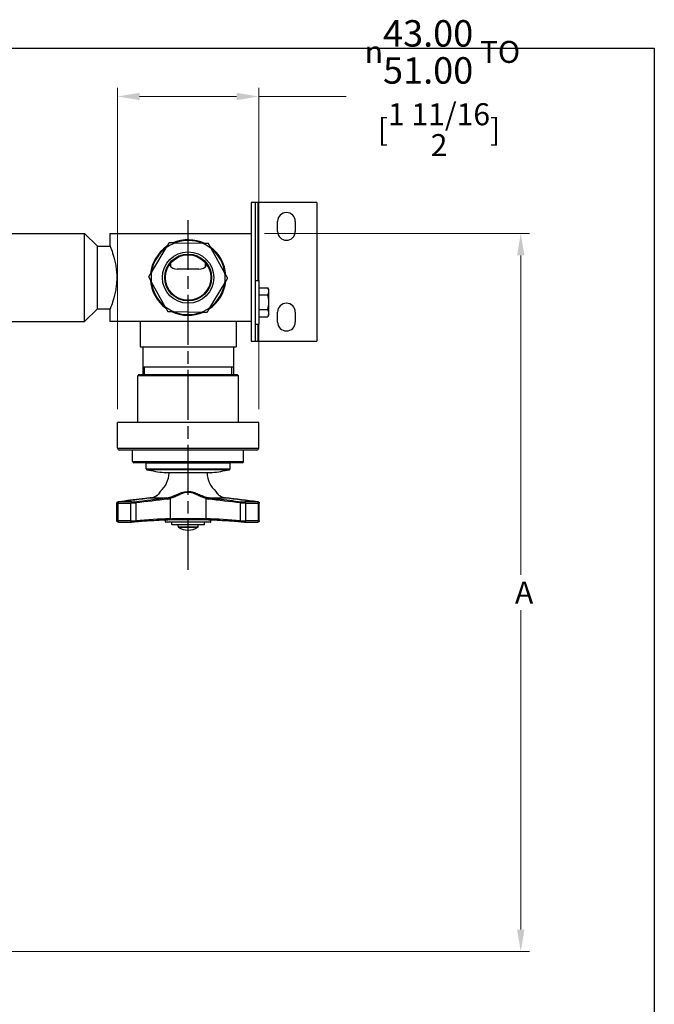
# Model space of a CAD drawing. Units: millimetres. Extents: x 28 to 1011, y 28 to 718.
# Drawn here: x 760 to 1011, y 328 to 718 of the extents above; entities that cross this region are included whole.
import ezdxf

# ---------------------------------------------------------------- set-up
doc = ezdxf.new("R2010")
doc.units = ezdxf.units.MM
doc.header["$LTSCALE"] = 3.5
doc.linetypes.add('CHAIN', pattern=[0.3543, 0.2362, -0.0295, 0.0591, -0.0295])
doc.linetypes.add('DASH_DOT', pattern=[0.182, 0.1181, -0.0295, 0.0049, -0.0295])
for name, color, linetype, lineweight, true_color in [('Centerline (ISO)', 1, 'DASH_DOT', 25, 0xff0000), ('Dimension (ISO)', 7, 'Continuous', 18, 0x00003f), ('Visible (ISO)', 7, 'Continuous', 25, 0x00003f), ('Visible Narrow (ISO)', 7, 'Continuous', 25, 0x00003f)]:
    doc.layers.add(name, color=color, linetype=linetype, lineweight=lineweight, true_color=true_color)
doc.layers.add('Sketch Geometry (ANSI)', color=7, linetype='Continuous', lineweight=25)
doc.styles.add('Samuel Heath (ISO)', font='tahoma.ttf')
doc.dimstyles.new('Samuel Heath (ISO)', dxfattribs={"dimscale": 3.5, "dimtxt": 2.5, "dimasz": 2.5, "dimexe": 1, "dimexo": 1.5, "dimgap": 0.762, "dimtad": 0, "dimtih": 1, "dimtoh": 1, "dimrnd": 1e-08, "dimzin": 0, "dimdsep": 46, "dimtxsty": 'Samuel Heath (ISO)', "dimcen": 0.09, "dimdle": 10, "dimclrd": 256, "dimclre": 256, "dimclrt": 256, "dimazin": 0, "dimtfac": 1.2, "dimtmove": 0, "dimatfit": 3, "dimfxl": 1, "dimtolj": 1, "dimtzin": 0, "dimlwd": 15, "dimlwe": 15, "dimarcsym": 0})

# ---------------------------------------------------------------- blocks, each defined once
blk = doc.blocks.new('Borders Default Border')
at = {"layer": 'Sketch Geometry (ANSI)', "flags": 128}
blk.add_lwpolyline([(8, 8), (8, 202), (289, 202), (289, 8), (8, 8)], dxfattribs=at)
blk = doc.blocks.new('*D14')
at = {"layer": 'Defpoints', "color": 0, "transparency": 16777216}
for p in [(851.58, 633.43), (958.53, 633.43), (726.58, 348.43)]:
    blk.add_point(p, dxfattribs=at)
at = {"layer": 'Dimension (ISO)', "color": 176, "lineweight": 15, "true_color": 0x000080, "transparency": 16777216}
for p, q in [((856.83, 633.43), (962.03, 633.43)), ((958.53, 624.68), (958.53, 497.97)), ((958.53, 357.18), (958.53, 483.88)), ((731.83, 348.43), (962.03, 348.43))]:
    blk.add_line(p, q, dxfattribs=at)
at = {"layer": 'Dimension (ISO)', "color": 176, "true_color": 0x000080, "transparency": 16777216}
for points in [[(957.08, 624.68), (959.99, 624.68), (958.53, 633.43)], [(957.08, 357.18), (959.99, 357.18), (958.53, 348.43)]]:
    blk.add_solid(points, dxfattribs=at)
at = {"layer": 'Dimension (ISO)', "color": 176, "lineweight": 18, "true_color": 0x000080, "transparency": 16777216, "insert": (958.53, 495.3), "char_height": 8.75, "attachment_point": 2, "style": 'Samuel Heath (ISO)'}
blk.add_mtext('\\A1; \\fTahoma|b0|i0;A', dxfattribs=at)
blk = doc.blocks.new('*D16')
at = {"layer": 'Defpoints', "color": 0, "transparency": 16777216}
for p in [(854.58, 687.77), (798.58, 558.43), (854.58, 558.43)]:
    blk.add_point(p, dxfattribs=at)
at = {"layer": 'Dimension (ISO)', "color": 176, "lineweight": 15, "true_color": 0x000080, "transparency": 16777216}
for p, q in [((798.58, 563.68), (798.58, 691.27)), ((807.33, 687.77), (845.83, 687.77)), ((854.58, 563.68), (854.58, 691.27)), ((854.58, 687.77), (889.3, 687.77))]:
    blk.add_line(p, q, dxfattribs=at)
at = {"layer": 'Dimension (ISO)', "color": 176, "true_color": 0x000080, "transparency": 16777216}
for points in [[(807.33, 689.23), (807.33, 686.31), (798.58, 687.77)], [(845.83, 689.23), (845.83, 686.31), (854.58, 687.77)]]:
    blk.add_solid(points, dxfattribs=at)
at = {"layer": 'Dimension (ISO)', "color": 176, "lineweight": 18, "true_color": 0x000080, "transparency": 16777216, "char_height": 8.75, "attachment_point": 2, "style": 'Samuel Heath (ISO)'}
for s, insert in [('\\A1; {\\fAIGDT|b0|i0;\\ln}\\fTahoma|b0|i0;{\\H8.7150;{\\H10.5;\\S43.00^ 51.00;}}\\fTahoma|b0|i0;{\\H8.7150; TO}', (926.12, 718.06)), ('\\A1;[\\S1 11\\/16^ 2;]', (926.12, 685.1))]:
    blk.add_mtext(s, dxfattribs=dict(at, insert=insert))

msp = doc.modelspace()

# ---------------------------------------------------------------- linework, layer by layer
at = {"layer": 'Centerline (ISO)', "linetype": 'CHAIN', "ltscale": 23.990969}
msp.add_line((826.5829, 499.923), (826.5829, 638.8407), dxfattribs=at)
at = {"layer": 'Visible (ISO)'}
for p, q in [((851.5829, 645.725), (851.5829, 590.725)), ((853.1829, 645.725), (851.5829, 645.725)), ((853.1829, 645.725), (853.1829, 590.725)), ((854.1829, 645.725), (853.1829, 645.725)), ((877.5829, 645.725), (854.1829, 645.725)), ((877.5829, 645.725), (877.5829, 590.725)), ((862.0829, 634.225), (862.0829, 638.225)), ((869.0829, 638.225), (869.0829, 634.225)), ((667.6229, 633.39), (785.5429, 633.39)), ((785.5429, 598.46), (785.5429, 633.39)), ((790.5829, 628.35), (785.5429, 633.39)), ((795.5829, 633.425), (851.5829, 633.425)), ((795.5829, 633.425), (795.5829, 628.55)), ((832.4119, 629.4199), (821.2383, 629.619)), ((790.5829, 603.5), (790.5829, 628.35)), ((790.5829, 628.35), (795.6638, 628.35)), ((817.8105, 627.7206), (812.0512, 618.1435)), ((841.1843, 617.6244), (835.7699, 627.4006)), ((819.6547, 621.6696), (819.6547, 620.3001)), ((833.5111, 620.3001), (833.5111, 621.6696)), ((830.8829, 619.225), (822.2829, 619.225)), ((811.9814, 614.2257), (817.3958, 604.4495)), ((835.3553, 604.1295), (841.1145, 613.7066)), ((853.1829, 614.7731), (854.6079, 614.7731)), ((854.6079, 614.7731), (854.6079, 597.4831)), ((854.6079, 611.9015), (858.1613, 611.9015)), ((858.6079, 611.1281), (858.1613, 611.9015)), ((858.6079, 610.4583), (858.6079, 611.1281)), ((858.6079, 606.1281), (858.6079, 610.4583)), ((854.6079, 609.0149), (858.1613, 609.0149)), ((858.6079, 601.7979), (858.6079, 606.1281)), ((790.5829, 603.5), (785.5429, 598.46)), ((790.5829, 603.5), (795.6638, 603.5)), ((795.5829, 603.3), (795.5829, 598.425)), ((820.7538, 602.4301), (831.9275, 602.231)), ((854.6079, 603.2413), (858.1613, 603.2413)), ((858.6079, 601.1281), (858.6079, 601.7979)), ((862.0829, 598.225), (862.0829, 602.225)), ((869.0829, 602.225), (869.0829, 598.225)), ((751.5829, 598.46), (785.5429, 598.46)), ((851.5829, 598.425), (795.5829, 598.425)), ((807.5829, 598.425), (807.5829, 588.425)), ((845.5829, 598.425), (845.5829, 588.425)), ((854.6079, 600.3547), (858.1613, 600.3547)), ((858.6079, 601.1281), (858.1613, 600.3547)), ((853.1829, 597.4831), (854.6079, 597.4831)), ((851.5829, 590.725), (853.1829, 590.725)), ((853.1829, 590.725), (854.1829, 590.725)), ((854.1829, 590.725), (877.5829, 590.725)), ((807.5829, 588.425), (845.5829, 588.425)), ((808.5829, 588.425), (808.5829, 577.425)), ((844.5829, 588.425), (844.5829, 577.425)), ((808.5829, 580.425), (844.5829, 580.425)), ((807.0829, 577.425), (806.5829, 576.925)), ((846.5829, 576.925), (806.5829, 576.925)), ((806.5829, 558.425), (806.5829, 576.925)), ((807.0829, 577.425), (846.0829, 577.425)), ((846.0829, 577.425), (846.5829, 576.925)), ((846.5829, 558.425), (846.5829, 576.925)), ((854.5829, 558.425), (798.5829, 558.425)), ((798.5829, 548.225), (798.5829, 558.425)), ((854.5829, 548.225), (854.5829, 558.425)), ((853.7829, 547.425), (799.3829, 547.425)), ((804.5829, 542.925), (804.5829, 547.425)), ((848.5829, 542.925), (848.5829, 547.425)), ((848.0829, 542.425), (805.0829, 542.425)), ((809.9579, 539.9668), (809.9579, 542.225)), ((843.2079, 539.9668), (843.2079, 542.225)), ((817.0351, 538.5141), (836.1307, 538.5141)), ((835.5829, 538.425), (817.5829, 538.425)), ((798.3387, 519.3875), (798.3387, 526.4049)), ((854.8271, 519.3875), (854.8271, 526.4049)), ((820.9579, 520.265), (820.9579, 520.2651)), ((799.0635, 518.8746), (804.1567, 518.8746)), ((817.5829, 518.9439), (817.5829, 519.6604)), ((835.4829, 518.8439), (817.6829, 518.8439)), ((820.0829, 517.9439), (820.0829, 518.8439)), ((832.9829, 517.8439), (820.1829, 517.8439)), ((822.5829, 517.2413), (822.5829, 517.8439)), ((822.6143, 517.2413), (822.5829, 517.2413)), ((822.6143, 517.2413), (822.6143, 516.9)), ((830.5515, 516.9), (830.5515, 517.2413)), ((830.5829, 517.2413), (830.5515, 517.2413)), ((830.5829, 517.2413), (830.5829, 517.8439)), ((833.0829, 517.9439), (833.0829, 518.8439)), ((835.5829, 518.9439), (835.5829, 519.6604)), ((849.009, 518.8746), (854.1023, 518.8746)), ((854.8271, 519.3875), (854.8271, 519.3875))]:
    msp.add_line(p, q, dxfattribs=at)
for radius in [10.2, 9.3, 9]:
    msp.add_circle((826.5829, 615.925), radius, dxfattribs=at)
for centre, radius, start, end in [((865.5829, 638.225), 3.5, 0, 180), ((865.5829, 634.225), 3.5, 180, 0), ((826.5829, 615.925), 14.7, 111.32003, 126.638256), ((826.5829, 615.925), 15, 63.997063, 113.961223), ((826.5829, 615.925), 14.7, 66.638256, 111.32003), ((826.5829, 615.925), 14.7, 51.32003, 66.638256), ((826.5829, 615.925), 15, 123.997063, 173.961223), ((826.5829, 615.925), 14.7, 126.638256, 171.32003), ((826.5829, 615.925), 15, 3.997063, 53.961223), ((826.5829, 615.925), 14.7, 6.638256, 51.32003), ((826.5829, 615.925), 14.7, 171.32003, 186.638256), ((822.2829, 622.975), 3.75, 212.541321, 270), ((830.8829, 622.975), 3.75, 270, 327.458679), ((826.5829, 615.925), 14.7, 351.32003, 6.638256), ((826.5829, 615.925), 15, 183.997063, 233.961223), ((826.5829, 615.925), 14.7, 186.638256, 231.32003), ((826.5829, 615.925), 15, 303.997063, 353.961223), ((826.5829, 615.925), 14.7, 306.638256, 351.32003), ((865.5829, 602.225), 3.5, 0, 180), ((826.5829, 615.925), 14.7, 231.32003, 246.638256), ((826.5829, 615.925), 15, 243.997063, 293.961223), ((826.5829, 615.925), 14.7, 246.638256, 291.32003), ((826.5829, 615.925), 14.7, 291.32003, 306.638256), ((865.5829, 598.225), 3.5, 180, 0), ((799.3829, 548.225), 0.8, 180, 270), ((853.7829, 548.225), 0.8, 270, 0), ((805.0829, 542.925), 0.5, 180, 270), ((809.7579, 542.225), 0.2, 0, 90), ((810.2579, 539.9668), 0.3, 180, 257.819919), ((826.5829, 615.6002), 77.6752, 257.819919, 262.939373), ((826.5829, 615.6002), 77.6752, 277.060627, 282.180081), ((842.9079, 539.9668), 0.3, 282.180081, 0), ((843.4079, 542.225), 0.2, 90, 180), ((848.0829, 542.925), 0.5, 270, 0), ((808.7083, 538.8439), 10.3746, 311.176687, 357.686174), ((817.5829, 538.625), 0.2, 213.697384, 270), ((844.4575, 538.8439), 10.3746, 182.313826, 228.823313), ((835.5829, 538.625), 0.2, 270, 326.302616), ((817.6829, 518.9439), 0.1, 180, 270), ((820.1829, 517.9439), 0.1, 180, 270), ((826.5829, 523.3413), 7.6136, 239.011066, 300.988934), ((832.9829, 517.9439), 0.1, 270, 0), ((835.4829, 518.9439), 0.1, 270, 0)]:
    msp.add_arc(centre, radius, start, end, dxfattribs=at)
for points, weights in [([(818.9764, 629.6593), (818.3743, 628.6581), (817.8105, 627.7206)], [1, 1.00278053212, 1]), ([(821.2383, 629.619), (820.1445, 629.6385), (818.9764, 629.6593)], [1, 1.00278053212, 1]), ([(834.6739, 629.3796), (833.5057, 629.4004), (832.4119, 629.4199)], [1, 1.00278053212, 1]), ([(835.7699, 627.4006), (835.2399, 628.3575), (834.6739, 629.3796)], [1, 1.00278053212, 1]), ([(812.0512, 618.1435), (811.4875, 617.206), (810.8854, 616.2048)], [1, 1.00278053212, 1]), ([(842.2804, 615.6453), (841.7143, 616.6674), (841.1843, 617.6244)], [1, 1.00278053212, 1]), ([(810.8854, 616.2048), (811.4514, 615.1827), (811.9814, 614.2257)], [1, 1.00278053212, 1]), ([(841.1145, 613.7066), (841.6783, 614.6441), (842.2804, 615.6453)], [1, 1.00278053212, 1]), ([(858.6079, 610.4583), (858.6079, 611.1281), (858.1613, 611.9015)], [1, 1.04032687853, 1.0045837011]), ([(858.1613, 609.0149), (858.6079, 609.7884), (858.6079, 610.4583)], [1.00457803243, 1.04033007607, 1]), ([(858.6079, 606.1281), (858.6079, 607.4679), (858.1613, 609.0149)], [1, 1.04033007607, 1.00457803243]), ([(858.1613, 603.2413), (858.6079, 604.7883), (858.6079, 606.1281)], [1.00457803243, 1.04033007607, 1]), ([(817.3958, 604.4495), (817.9258, 603.4925), (818.4919, 602.4705)], [1, 1.00278053212, 1]), ([(818.4919, 602.4705), (819.66, 602.4496), (820.7538, 602.4301)], [1, 1.00278053212, 1]), ([(831.9275, 602.231), (833.0212, 602.2116), (834.1894, 602.1907)], [1, 1.00278053212, 1]), ([(834.1894, 602.1907), (834.7915, 603.192), (835.3553, 604.1295)], [1, 1.00278053212, 1]), ([(858.6079, 601.7979), (858.6079, 602.4678), (858.1613, 603.2413)], [1, 1.04033007607, 1.00457803243]), ([(858.1613, 600.3547), (858.6079, 601.1281), (858.6079, 601.7979)], [1.0045837011, 1.04032687853, 1])]:
    msp.add_rational_spline(points, weights, degree=2, dxfattribs=at)
for points, knots in [([(795.5829, 628.55), (795.5829, 628.55), (795.6148, 628.4723), (795.7447, 628.1482), (795.8426, 627.9019), (796.2121, 626.9311), (796.5623, 625.9622), (797.2302, 623.7411), (797.5941, 622.3341), (797.9877, 620.0063), (798.0937, 619.1945), (798.235, 617.5555), (798.2702, 616.7283), (798.2702, 615.1217), (798.235, 614.2945), (798.0937, 612.6556), (797.9877, 611.8438), (797.5941, 609.5159), (797.2302, 608.109), (796.5623, 605.8879), (796.2121, 604.9189), (795.8426, 603.9481), (795.7447, 603.7019), (795.6148, 603.3778), (795.5829, 603.3), (795.5829, 603.3)], [1.92683695, 1.92683695, 1.92683695, 1.92683695, 2.16755977, 2.16755977, 2.40828259, 2.40828259, 2.88972823, 2.88972823, 3.37170107, 3.37170107, 3.61268749, 3.61268749, 3.85367391, 3.85367391, 4.09466033, 4.09466033, 4.33564675, 4.33564675, 4.81761959, 4.81761959, 5.29906523, 5.29906523, 5.53978805, 5.53978805, 5.78051086, 5.78051086, 5.78051086, 5.78051086]), ([(812.6587, 528.6783), (813.2269, 528.8384), (813.7023, 529.084), (814.534, 529.6909), (814.8702, 530.0762), (815.2081, 530.5392), (815.2926, 530.6712), (815.3788, 530.8117), (815.401, 530.8491), (815.4227, 530.8861), (815.4282, 530.8956), (815.4333, 530.9045), (815.4346, 530.9066), (815.4357, 530.9086), (815.4359, 530.909), (815.4361, 530.9093), (815.4361, 530.9094), (815.4361, 530.9094)], [0, 0, 0, 0, 0.257862913, 0.257862913, 0.558692431, 0.558692431, 0.700995364, 0.700995364, 0.773026043, 0.773026043, 0.808554853, 0.808554853, 0.825880956, 0.825880956, 0.834287933, 0.834287933, 0.837734905, 0.837734905, 0.837734905, 0.837734905]), ([(837.6254, 531.0366), (837.6454, 531.019), (837.6642, 530.9997), (837.6898, 530.9687), (837.6981, 530.9579), (837.7117, 530.9385), (837.7172, 530.93), (837.7235, 530.9197), (837.7245, 530.918), (837.7262, 530.9152), (837.727, 530.9139), (837.7278, 530.9125), (837.7279, 530.9123), (837.7282, 530.9118), (837.7283, 530.9116), (837.7286, 530.9111), (837.7287, 530.9109), (837.7292, 530.9101), (837.7295, 530.9096), (837.7303, 530.9082), (837.7303, 530.9082), (837.7304, 530.908), (837.7305, 530.9079), (837.7305, 530.9078), (837.7305, 530.9078), (837.7305, 530.9078), (837.7305, 530.9078), (837.7306, 530.9076), (837.7307, 530.9075), (837.7309, 530.9071), (837.7312, 530.9065), (837.7331, 530.9033), (837.7357, 530.8987), (837.7516, 530.8714), (837.7757, 530.8302), (837.8868, 530.6485), (838.0169, 530.446), (838.447, 529.9027), (838.797, 529.5435), (839.6024, 529.0145), (840.0209, 528.8153), (840.507, 528.6783)], [0, 0, 0, 0, 0.008008198, 0.008008198, 0.012075949, 0.012075949, 0.01512581, 0.01512581, 0.015697617, 0.015697617, 0.016129522, 0.016129522, 0.016229857, 0.016229857, 0.016330428, 0.016330428, 0.016533545, 0.016533545, 0.017333457, 0.017333457, 0.019576314, 0.019576314, 0.021483976, 0.021483976, 0.021841656, 0.021841656, 0.022914695, 0.022914695, 0.026133816, 0.026133816, 0.03579145, 0.03579145, 0.064773344, 0.064773344, 0.151926555, 0.151926555, 0.350495672, 0.350495672, 0.63773294, 0.63773294, 0.858368672, 0.858368672, 0.858368672, 0.858368672]), ([(837.7296, 530.9094), (837.7296, 530.9094), (837.7296, 530.9094), (837.7297, 530.9093), (837.7298, 530.909), (837.7309, 530.9071), (837.7327, 530.904), (837.7438, 530.8848), (837.7605, 530.8562), (837.8491, 530.7086), (837.9661, 530.5206), (838.3513, 530.0135), (838.6594, 529.6747), (839.4459, 529.0932), (839.9284, 528.8414), (840.507, 528.6783)], [0.030079548, 0.030079548, 0.030079548, 0.030079548, 0.030541663, 0.030541663, 0.038834734, 0.038834734, 0.063719442, 0.063719442, 0.138498841, 0.138498841, 0.33490382, 0.33490382, 0.605043595, 0.605043595, 0.867686126, 0.867686126, 0.867686126, 0.867686126]), ([(798.3387, 526.4049), (798.3387, 526.4594), (798.3478, 526.5145), (798.3827, 526.6177), (798.409, 526.6672), (798.4745, 526.7532), (798.5147, 526.7909), (798.5751, 526.833), (798.594, 526.8443), (798.6425, 526.8698), (798.6712, 526.8813), (798.7185, 526.8975), (798.7385, 526.9031), (798.7972, 526.9178), (798.8341, 526.9248), (798.9323, 526.9413), (798.997, 526.9503), (799.0707, 526.9594)], [0, 0, 0, 0, 0.01641692, 0.01641692, 0.032938032, 0.032938032, 0.049370091, 0.049370091, 0.056598292, 0.056598292, 0.068446061, 0.068446061, 0.079483039, 0.079483039, 0.102280366, 0.102280366, 0.132616869, 0.132616869, 0.132616869, 0.132616869]), ([(798.3387, 526.4049), (798.3387, 526.4593), (798.3478, 526.5145), (798.3827, 526.6178), (798.4091, 526.6672), (798.4746, 526.7532), (798.5149, 526.7911), (798.5755, 526.8332), (798.5945, 526.8446), (798.6427, 526.8699), (798.6711, 526.8812), (798.7178, 526.8972), (798.7375, 526.9027), (798.7948, 526.9172), (798.8308, 526.9241), (798.9287, 526.9408), (798.9947, 526.95), (799.0707, 526.9594)], [0, 0, 0, 0, 0.016425776, 0.016425776, 0.03295696, 0.03295696, 0.049405383, 0.049405383, 0.056641739, 0.056641739, 0.068349633, 0.068349633, 0.079191481, 0.079191481, 0.101461511, 0.101461511, 0.132702556, 0.132702556, 0.132702556, 0.132702556]), ([(854.0951, 526.9594), (854.1875, 526.948), (854.2651, 526.9369), (854.371, 526.917), (854.4067, 526.9096), (854.4671, 526.8909), (854.4849, 526.8848), (854.5359, 526.8639), (854.5729, 526.8451), (854.6355, 526.8018), (854.6624, 526.7791), (854.7191, 526.72), (854.7474, 526.6807), (854.7939, 526.592), (854.8112, 526.5408), (854.8247, 526.4611), (854.827, 526.433), (854.827, 526.4049)], [0, 0, 0, 0, 0.038068968, 0.038068968, 0.060915192, 0.060915192, 0.069311948, 0.069311948, 0.083006023, 0.083006023, 0.093817372, 0.093817372, 0.108216649, 0.108216649, 0.124161049, 0.124161049, 0.132611917, 0.132611917, 0.132611917, 0.132611917]), ([(854.5256, 526.8676), (854.5341, 526.8637), (854.543, 526.8594), (854.5785, 526.8408), (854.6065, 526.8232), (854.6413, 526.7959), (854.6498, 526.7888), (854.6581, 526.7814)], [0.0724262603, 0.0724262603, 0.0724262603, 0.0724262603, 0.0759323271, 0.0759323271, 0.0864139175, 0.0864139175, 0.0898647203, 0.0898647203, 0.0898647203, 0.0898647203]), ([(854.7005, 526.7388), (854.7054, 526.7332), (854.7103, 526.7274), (854.7258, 526.7083), (854.7359, 526.6943), (854.7453, 526.6798)], [0.09602199759, 0.09602199759, 0.09602199759, 0.09602199759, 0.09832105134, 0.09832105134, 0.10354276781, 0.10354276781, 0.10354276781, 0.10354276781]), ([(854.7797, 526.6179), (854.7837, 526.6093), (854.7875, 526.6007), (854.8112, 526.5415), (854.8233, 526.4869), (854.8268, 526.4234), (854.827, 526.4143), (854.8271, 526.4052)], [0.1106768116, 0.1106768116, 0.1106768116, 0.1106768116, 0.1135323181, 0.1135323181, 0.1299682392, 0.1299682392, 0.1327197448, 0.1327197448, 0.1327197448, 0.1327197448]), ([(819.1759, 519.7209), (818.2661, 519.6888), (817.3563, 519.6525), (815.5369, 519.5716), (814.6273, 519.527), (812.8083, 519.4296), (811.8989, 519.3767), (810.0804, 519.2627), (809.1713, 519.2015), (807.3534, 519.071), (806.4445, 519.0015), (805.5359, 518.928)], [1.5957788108, 1.5957788108, 1.5957788108, 1.5957788108, 1.6022200108, 1.6022200108, 1.6086612107, 1.6086612107, 1.6151024107, 1.6151024107, 1.6215436106, 1.6215436106, 1.6279848105, 1.6279848105, 1.6279848105, 1.6279848105]), ([(833.9898, 519.7209), (833.1887, 519.7492), (832.2418, 519.7732), (830.2112, 519.8087), (829.102, 519.8206), (826.859, 519.8313), (825.6959, 519.8301), (823.4717, 519.8149), (822.3816, 519.8006), (820.5879, 519.7645), (819.8338, 519.7442), (819.1759, 519.7209)], [0, 0, 0, 0, 0.34080047, 0.34080047, 0.67982329, 0.67982329, 1.0198364, 1.0198364, 1.35964168, 1.35964168, 1.63950035, 1.63950035, 1.63950035, 1.63950035]), ([(847.6299, 518.928), (846.7212, 519.0015), (845.8124, 519.071), (843.9944, 519.2015), (843.0853, 519.2627), (841.2668, 519.3767), (840.3574, 519.4296), (838.5385, 519.527), (837.6289, 519.5716), (835.8095, 519.6525), (834.8997, 519.6888), (833.9898, 519.7209)], [3.0844041698, 3.0844041698, 3.0844041698, 3.0844041698, 3.0908453698, 3.0908453698, 3.0972865697, 3.0972865697, 3.1037277697, 3.1037277697, 3.1101689696, 3.1101689696, 3.1166101696, 3.1166101696, 3.1166101696, 3.1166101696]), ([(799.0635, 518.8746), (798.9802, 518.8746), (798.9149, 518.8756), (798.8369, 518.8807), (798.8175, 518.8823), (798.7776, 518.8876), (798.7573, 518.8908), (798.7071, 518.9024), (798.6752, 518.9122), (798.619, 518.9363), (798.5939, 518.9495), (798.5341, 518.988), (798.5002, 519.0163), (798.4356, 519.0866), (798.406, 519.1312), (798.3616, 519.2282), (798.3469, 519.282), (798.3396, 519.3531), (798.3387, 519.3703), (798.3387, 519.3875)], [0, 0, 0, 0, 0.037970418, 0.037970418, 0.050641069, 0.050641069, 0.060221085, 0.060221085, 0.071083937, 0.071083937, 0.079773401, 0.079773401, 0.092899913, 0.092899913, 0.1086471, 0.1086471, 0.124991923, 0.124991923, 0.130164547, 0.130164547, 0.130164547, 0.130164547]), ([(799.0635, 518.8746), (798.9812, 518.8746), (798.9165, 518.8756), (798.839, 518.8806), (798.82, 518.8821), (798.7626, 518.8894), (798.7095, 518.8988), (798.6099, 518.9394), (798.5655, 518.9649), (798.4927, 519.0234), (798.4619, 519.0554), (798.4265, 519.1037), (798.4175, 519.1173), (798.3841, 519.1733), (798.3651, 519.2197), (798.3437, 519.3065), (798.3387, 519.3471), (798.3387, 519.3874)], [0, 0, 0, 0, 0.037520728, 0.037520728, 0.050109185, 0.050109185, 0.069660533, 0.069660533, 0.08485012, 0.08485012, 0.098047736, 0.098047736, 0.10292889, 0.10292889, 0.117709227, 0.117709227, 0.12982289, 0.12982289, 0.12982289, 0.12982289]), ([(805.5359, 518.928), (805.4465, 518.9207), (805.3416, 518.9137), (805.1214, 518.9012), (805.0039, 518.8956), (804.8302, 518.8887), (804.7735, 518.8866), (804.6033, 518.8811), (804.4894, 518.8783), (804.3036, 518.8753), (804.2265, 518.8746), (804.1567, 518.8746)], [0, 0, 0, 0, 0.036877914, 0.036877914, 0.072258319, 0.072258319, 0.089186895, 0.089186895, 0.12353241, 0.12353241, 0.150073366, 0.150073366, 0.150073366, 0.150073366]), ([(822.6143, 516.9), (822.6143, 516.8877), (822.6171, 516.8732), (822.6266, 516.8504), (822.6349, 516.8381), (822.6491, 516.824), (822.6557, 516.8187), (822.6628, 516.8145)], [0, 0, 0, 0, 0.00369295091, 0.00369295091, 0.00740080934, 0.00740080934, 0.00968737291, 0.00968737291, 0.00968737291, 0.00968737291]), ([(830.5029, 516.8145), (830.51, 516.8187), (830.5167, 516.824), (830.5309, 516.8381), (830.5391, 516.8504), (830.5486, 516.8732), (830.5515, 516.8877), (830.5515, 516.9)], [-0.00968737291, -0.00968737291, -0.00968737291, -0.00968737291, -0.00740080934, -0.00740080934, -0.00369295091, -0.00369295091, 0, 0, 0, 0]), ([(849.009, 518.8746), (848.9153, 518.8746), (848.808, 518.8758), (848.6413, 518.8793), (848.5853, 518.8807), (848.5007, 518.8832), (848.4725, 518.884), (848.4017, 518.8863), (848.3589, 518.8878), (848.201, 518.8939), (848.085, 518.8992), (847.8717, 518.9108), (847.7715, 518.9172), (847.6654, 518.9251), (847.6474, 518.9265), (847.6299, 518.928)], [0, 0, 0, 0, 0.035628799, 0.035628799, 0.052825349, 0.052825349, 0.061351873, 0.061351873, 0.074154196, 0.074154196, 0.108800034, 0.108800034, 0.142935647, 0.142935647, 0.150160533, 0.150160533, 0.150160533, 0.150160533]), ([(854.8271, 519.3875), (854.8271, 519.347), (854.8221, 519.3062), (854.7991, 519.2136), (854.7768, 519.1619), (854.7177, 519.0702), (854.6803, 519.0289), (854.6177, 518.9789), (854.5958, 518.9642), (854.5522, 518.9392), (854.5303, 518.9288), (854.4729, 518.906), (854.4374, 518.8968), (854.3877, 518.8873), (854.3698, 518.885), (854.3305, 518.8807), (854.3098, 518.8794), (854.2358, 518.8755), (854.1756, 518.8746), (854.1023, 518.8746)], [0, 0, 0, 0, 0.01219023, 0.01219023, 0.028699292, 0.028699292, 0.045064872, 0.045064872, 0.053056184, 0.053056184, 0.06059377, 0.06059377, 0.0730588, 0.0730588, 0.082874892, 0.082874892, 0.096722084, 0.096722084, 0.130159404, 0.130159404, 0.130159404, 0.130159404]), ([(854.8271, 519.3874), (854.827, 519.3462), (854.8219, 519.3046), (854.7983, 519.2115), (854.7757, 519.1599), (854.7163, 519.0685), (854.6787, 519.0274), (854.6159, 518.9777), (854.5941, 518.9631), (854.5505, 518.9384), (854.5286, 518.9281), (854.4714, 518.9055), (854.4358, 518.8965), (854.3867, 518.8871), (854.3687, 518.8848), (854.3279, 518.8805), (854.3063, 518.8791), (854.232, 518.8755), (854.1733, 518.8746), (854.1023, 518.8746)], [0.000019537, 0.000019537, 0.000019537, 0.000019537, 0.012413967, 0.012413967, 0.028919303, 0.028919303, 0.045287145, 0.045287145, 0.053272542, 0.053272542, 0.060787849, 0.060787849, 0.073263878, 0.073263878, 0.083078153, 0.083078153, 0.097767169, 0.097767169, 0.13014095, 0.13014095, 0.13014095, 0.13014095])]:
    msp.add_open_spline(points, degree=3, knots=knots, dxfattribs=at)
for points in [[(799.0707, 526.9594), (803.3143, 527.48), (807.5582, 528.0008), (811.8033, 528.5071)], [(811.8033, 528.5071), (812.0898, 528.5413), (812.3756, 528.5986), (812.6587, 528.6783)], [(840.507, 528.6783), (840.7902, 528.5986), (841.076, 528.5413), (841.3624, 528.5071)], [(841.3624, 528.5071), (845.6075, 528.0008), (849.8514, 527.48), (854.0951, 526.9594)], [(798.3387, 526.4049), (798.3387, 526.4049), (798.3387, 526.4049), (798.3387, 526.4049)], [(854.827, 526.4049), (854.827, 526.4049), (854.827, 526.4049), (854.827, 526.4049)], [(854.8271, 526.4049), (854.8271, 526.4049), (854.8271, 526.4049), (854.8271, 526.4049)]]:
    msp.add_open_spline(points, degree=3, dxfattribs=at)
at = {"layer": 'Visible Narrow (ISO)'}
for p, q in [((854.1829, 645.725), (854.1829, 614.7731)), ((854.1829, 597.4831), (854.1829, 590.725)), ((809.1881, 580.425), (809.1881, 577.425)), ((843.9776, 577.425), (843.9776, 580.425)), ((798.5829, 548.225), (854.5829, 548.225)), ((804.5829, 542.925), (848.5829, 542.925)), ((843.2079, 542.225), (809.9579, 542.225)), ((809.9579, 539.9668), (843.2079, 539.9668)), ((842.9712, 539.6736), (810.1946, 539.6736)), ((811.8246, 528.5088), (818.205, 528.5088)), ((819.5118, 528.1971), (819.5118, 520.2206)), ((833.6539, 528.1971), (833.6539, 520.2206)), ((834.9608, 528.5088), (841.3411, 528.5088)), ((798.6759, 526.3857), (803.8408, 526.3857)), ((798.6759, 526.3857), (798.6759, 519.3746)), ((804.1292, 526.8838), (799.0297, 526.8838)), ((803.8408, 519.3746), (803.8408, 526.3857)), ((805.8491, 526.4631), (805.8491, 519.4263)), ((847.3167, 519.4263), (847.3167, 526.4631)), ((854.136, 526.8838), (849.0366, 526.8838)), ((849.3249, 526.3857), (854.4899, 526.3857)), ((849.3249, 526.3857), (849.3249, 519.3746)), ((854.4899, 519.3746), (854.4899, 526.3857)), ((803.8408, 519.3746), (798.6759, 519.3746)), ((817.5829, 518.9439), (835.5829, 518.9439)), ((820.0829, 517.9439), (833.0829, 517.9439)), ((822.6143, 516.9), (830.5515, 516.9)), ((830.5029, 516.8145), (822.6628, 516.8145)), ((854.4899, 519.3746), (849.3249, 519.3746))]:
    msp.add_line(p, q, dxfattribs=at)
for centre, major_axis, ratio, start_param, end_param in [((811.8625, 528.0107), (-0.0592, 0.4965), 0.70460519, 6.22251284, 6.2831853), ((811.0509, 545.7539), (-0.1687, 17.2845), 0.56345647, 3.20378365, 3.29487196), ((812.7943, 528.1971), (-0.1356, 0.4813), 0.69348272, 6.14879982, 6.2831857), ((817.8523, 545.9498), (-0.4797, -17.4784), 0.57306474, 0.08304194, 0.17361556), ((818.2265, 528.0107), (-0.0592, 0.4965), 0.70460519, 4.62854406, 6.17616794), ((692.1972, 2486.1521), (-126.0613, 1958.1709), 0.05494952, 3.14458629, 3.15332124), ((819.1583, 528.1971), (-0.1356, 0.4813), 0.69348272, 4.51946406, 6.03172095), ((834.0075, 528.1971), (0.1356, 0.4813), 0.69348272, 0.25146436, 1.76372125), ((960.9684, 2486.1506), (-126.0612, -1958.1695), 0.05494954, 6.27145671, 6.28019167), ((835.3044, 545.7539), (0.4959, -17.2824), 0.57621731, 6.10787404, 6.19896234), ((834.9393, 528.0107), (0.0592, 0.4965), 0.70460519, 0.10701737, 1.65464124), ((842.1287, 545.9498), (0.188, 17.4803), 0.56034112, 2.98973108, 3.0803047), ((840.3715, 528.1971), (0.1356, 0.4813), 0.69348272, 6.28318488, 6.41757079), ((841.3032, 528.0107), (0.0592, 0.4965), 0.70460519, 0, 0.06067247), ((799.0635, 526.3857), (0, 0.5), 0.77519409, 0.08726646, 1.57079633), ((799.1316, 526.4631), (-0.0609, 0.4963), 0.70446124, 6.20830817, 6.28318535), ((804.1567, 526.3857), (0, 0.5), 0.63172314, 0.08726646, 1.57079633), ((805.4955, 526.4631), (-0.0609, 0.4963), 0.70446124, 4.62618147, 6.18564743), ((847.6702, 526.4631), (0.0609, 0.4963), 0.70446124, 0.09753788, 1.65700383), ((849.009, 526.3857), (0, 0.5), 0.63172314, 4.71238898, 6.19591884), ((854.0342, 526.4631), (0.0609, 0.4963), 0.70446124, 0, 0.07487714), ((854.1023, 526.3857), (0, 0.5), 0.77519409, 4.71238898, 6.19591884), ((830.1184, -80.0751), (0, 600.4831), 0.70710678, 0.02498248, 0.05718848), ((819.1583, 520.2206), (0.0177, -0.4997), 0.70688613, 0, 1.54582164), ((834.0075, 520.2206), (-0.0177, -0.4997), 0.70688613, 4.73736367, 6.28318531), ((823.0473, -80.0751), (0, 600.4831), 0.70710678, 6.22599682, 6.25820282), ((799.0635, 519.3746), (0, -0.5), 0.77519409, 4.71238898, 6.28318531), ((804.1567, 519.3746), (0, -0.5), 0.63172314, 4.71238898, 6.28318531), ((805.4955, 519.4263), (0.0404, -0.4984), 0.70595079, 0, 1.51370113), ((847.6702, 519.4263), (-0.0404, -0.4984), 0.70595079, 4.76948417, 6.2831853), ((849.009, 519.3746), (0, -0.5), 0.63172314, 0, 1.57079633), ((854.1023, 519.3746), (0, -0.5), 0.77519409, 0, 1.57079633)]:
    msp.add_ellipse(centre, major_axis=major_axis, ratio=ratio, start_param=start_param, end_param=end_param, dxfattribs=at)
for points, knots in [([(811.8246, 528.5088), (811.5899, 528.4808), (811.3552, 528.4527), (811.1205, 528.4246), (810.1816, 528.3121), (809.2426, 528.1988), (808.3036, 528.0851), (805.235, 527.7135), (802.1661, 527.3377), (799.097, 526.9612)], [0, 0, 0, 0, 0.001, 0.001, 0.001, 0.005000001, 0.005000001, 0.005000001, 0.0180718997, 0.0180718997, 0.0180718997, 0.0180718997]), ([(815.5404, 531.0366), (815.5404, 531.0366), (815.5252, 531.0075), (815.4659, 530.9001), (815.4217, 530.8216), (815.2449, 530.5332), (815.0729, 530.2791), (814.7288, 529.8899), (814.5994, 529.7583), (814.3079, 529.5008), (814.1455, 529.375), (813.6136, 529.0255), (813.1973, 528.8269), (812.7047, 528.6866)], [0.00850405784, 0.00850405784, 0.00850405784, 0.00850405784, 0.0095587987, 0.0095587987, 0.01062088745, 0.01062088745, 0.01274506494, 0.01274506494, 0.01380715368, 0.01380715368, 0.01486924243, 0.01486924243, 0.01699341992, 0.01699341992, 0.01699341992, 0.01699341992]), ([(819.11, 528.6866), (819.6178, 528.8269), (820.1574, 529.0251), (821.297, 529.4883), (821.902, 529.7568), (823.146, 530.2763), (823.788, 530.5294), (824.8089, 530.8181), (825.1583, 530.8979), (825.8606, 531.0067), (826.2157, 531.0361), (826.9348, 531.037), (827.2942, 531.0079), (827.9969, 530.9001), (828.3428, 530.8216), (829.3678, 530.5332), (830.0126, 530.2791), (830.945, 529.8899), (831.2502, 529.7583), (831.8516, 529.5008), (832.1476, 529.375), (833.007, 529.0255), (833.5481, 528.8269), (834.0558, 528.6866)], [0, 0, 0, 0, 0.0021241775, 0.0021241775, 0.004248355, 0.004248355, 0.0063725325, 0.0063725325, 0.0074346212, 0.0074346212, 0.00849671, 0.00849671, 0.0095587987, 0.0095587987, 0.0106208874, 0.0106208874, 0.0127450649, 0.0127450649, 0.0138071537, 0.0138071537, 0.0148692424, 0.0148692424, 0.0169934199, 0.0169934199, 0.0169934199, 0.0169934199]), ([(833.6539, 528.1971), (833.172, 528.3396), (832.6615, 528.5401), (832.1234, 528.7769), (831.8543, 528.8953), (831.577, 529.0233), (831.2949, 529.1556), (831.0128, 529.2879), (830.7266, 529.4241), (830.435, 529.5595), (829.8517, 529.8303), (829.248, 530.1008), (828.5981, 530.3123), (828.2731, 530.418), (827.9429, 530.5058), (827.6059, 530.5666), (827.4375, 530.5969), (827.2673, 530.6206), (827.0952, 530.6365), (826.9231, 530.6524), (826.748, 530.6606), (826.5741, 530.6603), (826.2265, 530.6597), (825.8847, 530.6258), (825.5479, 530.5644), (825.2112, 530.503), (824.8768, 530.4134), (824.5541, 530.3079), (823.9088, 530.0968), (823.3063, 529.8268), (822.7228, 529.5558), (822.431, 529.4202), (822.1433, 529.2833), (821.8616, 529.1513), (821.5799, 529.0192), (821.3056, 528.8926), (821.038, 528.7749), (820.5028, 528.5396), (819.9937, 528.3396), (819.5118, 528.1971)], [0, 0, 0, 0, 0.0020598529, 0.0020598529, 0.0020598529, 0.0030897793, 0.0030897793, 0.0030897793, 0.0041197057, 0.0041197057, 0.0041197057, 0.0061795586, 0.0061795586, 0.0061795586, 0.007209485, 0.007209485, 0.007209485, 0.0077244482, 0.0077244482, 0.0077244482, 0.0082394115, 0.0082394115, 0.0082394115, 0.0092693379, 0.0092693379, 0.0092693379, 0.0102992643, 0.0102992643, 0.0102992643, 0.0123591172, 0.0123591172, 0.0123591172, 0.0133890436, 0.0133890436, 0.0133890436, 0.01441897, 0.01441897, 0.01441897, 0.0164788229, 0.0164788229, 0.0164788229, 0.0164788229]), ([(834.9608, 528.5088), (835.1958, 528.4808), (835.4308, 528.4527), (835.6658, 528.4246), (836.6058, 528.3121), (837.5457, 528.1988), (838.4854, 528.0851), (841.5565, 527.7135), (844.6267, 527.3377), (847.6968, 526.9612)], [0, 0, 0, 0, 0.001, 0.001, 0.001, 0.005000001, 0.005000001, 0.005000001, 0.0180718997, 0.0180718997, 0.0180718997, 0.0180718997]), ([(840.4611, 528.6866), (839.9684, 528.8269), (839.5534, 529.0251), (838.8472, 529.4883), (838.5551, 529.7568), (838.095, 530.2763), (837.9234, 530.5294), (837.7461, 530.8181), (837.701, 530.8979), (837.641, 531.0067), (837.6256, 531.0361), (837.6254, 531.0366), (837.6254, 531.0366), (837.6254, 531.0366)], [0, 0, 0, 0, 0.00212417749, 0.00212417749, 0.00424835498, 0.00424835498, 0.00637253247, 0.00637253247, 0.00743462121, 0.00743462121, 0.00849670996, 0.00849670996, 0.00850405784, 0.00850405784, 0.00850405784, 0.00850405784]), ([(798.6759, 526.3857), (798.5588, 526.3857), (798.4705, 526.3876), (798.4131, 526.3914), (798.3843, 526.3933), (798.364, 526.3956), (798.3519, 526.3983), (798.3431, 526.4003), (798.3387, 526.4025), (798.3387, 526.4049)], [0, 0, 0, 0, 0.00054838093, 0.00054838093, 0.00054838093, 0.00082319514, 0.00082319514, 0.00082319514, 0.0010208228, 0.0010208228, 0.0010208228, 0.0010208228]), ([(799.097, 526.9612), (798.9227, 526.9398), (798.8182, 526.9199), (798.8057, 526.9059), (798.8026, 526.9023), (798.8052, 526.8992), (798.8133, 526.8964), (798.8214, 526.8937), (798.835, 526.8914), (798.8541, 526.8895), (798.8925, 526.8857), (798.9514, 526.8838), (799.0297, 526.8838)], [0, 0, 0, 0, 0.00074117166, 0.00074117166, 0.00074117166, 0.0009265584, 0.0009265584, 0.0009265584, 0.00111197696, 0.00111197696, 0.00111197696, 0.00148288356, 0.00148288356, 0.00148288356, 0.00148288356]), ([(805.8491, 526.4631), (805.7183, 526.4524), (805.5666, 526.4422), (805.3984, 526.4327), (805.23, 526.4233), (805.0497, 526.4148), (804.8662, 526.4078), (804.4988, 526.3937), (804.1285, 526.3857), (803.8408, 526.3857)], [0, 0, 0, 0, 0.00054786913, 0.00054786913, 0.00054786913, 0.00109607015, 0.00109607015, 0.00109607015, 0.00219352012, 0.00219352012, 0.00219352012, 0.00219352012]), ([(804.1292, 526.8838), (804.3212, 526.8838), (804.5682, 526.8918), (804.8131, 526.9059), (804.9356, 526.9129), (805.0559, 526.9213), (805.1682, 526.9308), (805.2805, 526.9403), (805.3817, 526.9505), (805.469, 526.9612)], [0, 0, 0, 0, 0.00074169855, 0.00074169855, 0.00074169855, 0.00111254783, 0.00111254783, 0.00111254783, 0.00148339711, 0.00148339711, 0.00148339711, 0.00148339711]), ([(849.3249, 526.3857), (849.1812, 526.3857), (849.0192, 526.3876), (848.8438, 526.3914), (848.756, 526.3933), (848.6666, 526.3956), (848.5757, 526.3983), (848.4853, 526.4011), (848.3924, 526.4042), (848.3009, 526.4077), (847.934, 526.4218), (847.5784, 526.4417), (847.3167, 526.4631)], [0, 0, 0, 0, 0.00054838093, 0.00054838093, 0.00054838093, 0.00082319514, 0.00082319514, 0.00082319514, 0.00109676187, 0.00109676187, 0.00109676187, 0.00219352373, 0.00219352373, 0.00219352373, 0.00219352373]), ([(847.6968, 526.9612), (847.8712, 526.9398), (848.1081, 526.9199), (848.3528, 526.9059), (848.414, 526.9023), (848.4761, 526.8992), (848.5366, 526.8964), (848.5971, 526.8937), (848.6567, 526.8914), (848.7152, 526.8895), (848.8323, 526.8857), (848.9405, 526.8838), (849.0366, 526.8838)], [0, 0, 0, 0, 0.00074117166, 0.00074117166, 0.00074117166, 0.0009265584, 0.0009265584, 0.0009265584, 0.00111197696, 0.00111197696, 0.00111197696, 0.00148288356, 0.00148288356, 0.00148288356, 0.00148288356]), ([(854.136, 526.8838), (854.2925, 526.8838), (854.3725, 526.8918), (854.36, 526.9059), (854.3538, 526.9129), (854.3251, 526.9213), (854.2752, 526.9308), (854.2253, 526.9403), (854.156, 526.9505), (854.0687, 526.9612)], [0, 0, 0, 0, 0.00074169855, 0.00074169855, 0.00074169855, 0.00111254783, 0.00111254783, 0.00111254783, 0.00148339711, 0.00148339711, 0.00148339711, 0.00148339711]), ([(819.5118, 520.2206), (819.9786, 520.2379), (820.4834, 520.2533), (821.0246, 520.2667), (821.2952, 520.2734), (821.5751, 520.2796), (821.8643, 520.2854), (822.1535, 520.2911), (822.4531, 520.2964), (822.7557, 520.301), (823.3609, 520.3103), (823.9839, 520.3174), (824.6244, 520.3221), (824.9447, 520.3245), (825.2705, 520.3263), (825.5984, 520.3275), (825.9263, 520.3287), (826.2532, 520.3293), (826.5793, 520.3293), (827.2314, 520.3293), (827.8798, 520.327), (828.5245, 520.3222), (828.8468, 520.3199), (829.1679, 520.3169), (829.481, 520.3134), (829.7941, 520.3099), (830.101, 520.3058), (830.4018, 520.3012), (830.7026, 520.2966), (830.9973, 520.2914), (831.2858, 520.2857), (831.5743, 520.28), (831.8578, 520.2737), (832.1318, 520.2669), (832.6797, 520.2534), (833.1872, 520.2379), (833.6539, 520.2206)], [0, 0, 0, 0, 0.0019529479, 0.0019529479, 0.0019529479, 0.0029294219, 0.0029294219, 0.0029294219, 0.0039058959, 0.0039058959, 0.0039058959, 0.0058588438, 0.0058588438, 0.0058588438, 0.0068353178, 0.0068353178, 0.0068353178, 0.0078117918, 0.0078117918, 0.0078117918, 0.0097647196, 0.0097647196, 0.0097647196, 0.0107411854, 0.0107411854, 0.0107411854, 0.0117176555, 0.0117176555, 0.0117176555, 0.0126941299, 0.0126941299, 0.0126941299, 0.0136706087, 0.0136706087, 0.0136706087, 0.0156235836, 0.0156235836, 0.0156235836, 0.0156235836]), ([(798.3387, 519.3875), (798.3387, 519.3859), (798.3432, 519.3844), (798.3519, 519.3831), (798.3641, 519.3813), (798.3844, 519.3797), (798.4131, 519.3785), (798.4705, 519.3759), (798.5588, 519.3746), (798.6759, 519.3746)], [0.0011865364, 0.0011865364, 0.0011865364, 0.0011865364, 0.001387215, 0.001387215, 0.001387215, 0.00166477979, 0.00166477979, 0.00166477979, 0.00221999153, 0.00221999153, 0.00221999153, 0.00221999153]), ([(803.8408, 519.3746), (803.9848, 519.3746), (804.1478, 519.3759), (804.3226, 519.3785), (804.4097, 519.3797), (804.5008, 519.3813), (804.5916, 519.3832), (804.6824, 519.385), (804.7736, 519.3871), (804.8652, 519.3895), (804.957, 519.3918), (805.0493, 519.3945), (805.1382, 519.3973), (805.227, 519.4), (805.3135, 519.403), (805.3977, 519.4062), (805.5662, 519.4125), (805.7181, 519.4193), (805.8491, 519.4263)], [0, 0, 0, 0, 0.00055614535, 0.00055614535, 0.00055614535, 0.00083322039, 0.00083322039, 0.00083322039, 0.00111016086, 0.00111016086, 0.00111016086, 0.0013879901, 0.0013879901, 0.0013879901, 0.00166524129, 0.00166524129, 0.00166524129, 0.00222032171, 0.00222032171, 0.00222032171, 0.00222032171]), ([(847.3167, 519.4263), (847.4478, 519.4192), (847.6007, 519.4124), (847.7685, 519.4061), (847.8522, 519.403), (847.9406, 519.4), (848.0297, 519.3972), (848.1188, 519.3944), (848.2093, 519.3918), (848.3009, 519.3895), (848.3926, 519.3871), (848.4857, 519.385), (848.5763, 519.3831), (848.667, 519.3813), (848.7562, 519.3797), (848.8438, 519.3785), (849.0192, 519.3759), (849.1812, 519.3746), (849.3249, 519.3746)], [0, 0, 0, 0, 0.00055559212, 0.00055559212, 0.00055559212, 0.00083251602, 0.00083251602, 0.00083251602, 0.0011096876, 0.0011096876, 0.0011096876, 0.001387215, 0.001387215, 0.001387215, 0.00166477979, 0.00166477979, 0.00166477979, 0.00221999153, 0.00221999153, 0.00221999153, 0.00221999153]), ([(854.4899, 519.3746), (854.6072, 519.3746), (854.6958, 519.3759), (854.7529, 519.3785), (854.7814, 519.3797), (854.8021, 519.3813), (854.8141, 519.3832), (854.8227, 519.3845), (854.8271, 519.3859), (854.8271, 519.3875)], [0, 0, 0, 0, 0.00055614535, 0.00055614535, 0.00055614535, 0.00083322039, 0.00083322039, 0.00083322039, 0.00103251572, 0.00103251572, 0.00103251572, 0.00103251572])]:
    msp.add_open_spline(points, degree=3, knots=knots, dxfattribs=at)
for points in [[(805.469, 526.9612), (809.7133, 527.4818), (813.9577, 528.0026), (818.205, 528.5088)], [(818.5801, 528.0107), (814.3358, 527.5044), (810.0925, 526.9837), (805.8491, 526.4631)], [(847.3167, 526.4631), (843.0733, 526.9837), (838.8299, 527.5044), (834.5857, 528.0107)], [(854.0687, 526.9612), (849.8258, 527.4818), (845.5828, 528.0026), (841.3411, 528.5088)], [(854.827, 526.4049), (854.8267, 526.3926), (854.7078, 526.3857), (854.4899, 526.3857)], [(854.8271, 526.4049), (854.8271, 526.405), (854.827, 526.4051), (854.827, 526.4052)]]:
    msp.add_open_spline(points, degree=3, dxfattribs=at)

# ---------------------------------------------------------------- block references
at = {"xscale": 3.5, "yscale": 3.5, "zscale": 3.5}
msp.add_blockref('Borders Default Border', (0, 0), dxfattribs=at)

# ---------------------------------------------------------------- dimensions: what is measured, and where the dimension line sits
at = {"layer": 'Dimension (ISO)', "color": 176, "lineweight": 18, "true_color": 0x000080}
for base, p1, p2, angle, text, override, picture, middle in [((854.5829, 687.7711), (798.5829, 558.425), (854.5829, 558.425), 180, ' {\\fAIGDT|b0|i0;\\ln}\\fTahoma|b0|i0;{\\H8.7150;<>}\\fTahoma|b0|i0;{\\H8.7150; TO}\\X[\\S1 11\\/16^ 2;]', {"dimgap": 0.762, "dimtih": 0, "dimtoh": 0, "dimdec": 2, "dimpost": '\\X', "dimtol": 0, "dimlim": 1, "dimtp": -13, "dimtm": 5, "dimtdec": 2, "dimtofl": 0, "dimatfit": 2, "dimtvp": -0.192308}, '*D16', (926.1155, 687.7711)), ((958.5342, 633.425), (726.5829, 348.425), (851.5829, 633.425), 90, ' \\fTahoma|b0|i0;A', {"dimgap": 0.762, "dimdec": 2, "dimpost": '\\X', "dimtol": 0, "dimlim": 0, "dimtp": 0, "dimtm": 0, "dimtdec": 2, "dimtofl": 0, "dimatfit": 1}, '*D14', (958.5342, 490.925))]:
    dim = msp.add_linear_dim(base=base, p1=p1, p2=p2, angle=angle, text=text, dimstyle='Samuel Heath (ISO)', override=override, dxfattribs=at)
    dim.commit()
    dim.dimension.update_dxf_attribs({"geometry": picture, "text_midpoint": middle, "dimtype": 160})

doc.saveas('drawing.dxf')
